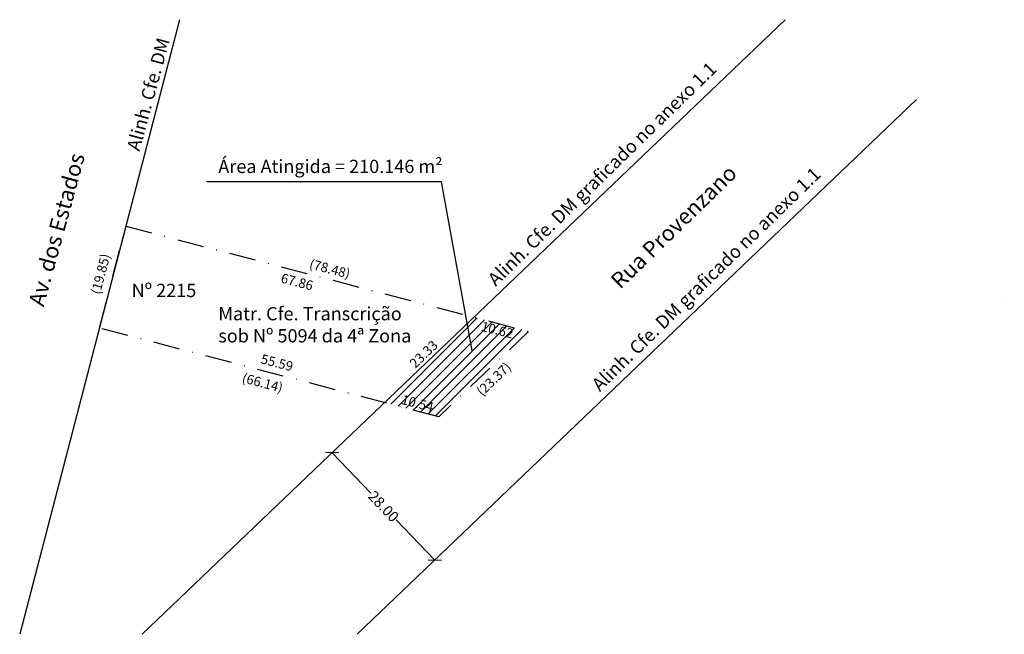
# Model space of a CAD drawing. Units: millimetres. Extents: x 182819 to 183004, y 1682460 to 1682575.
import ezdxf

# ---------------------------------------------------------------- set-up
doc = ezdxf.new("R2010")
doc.units = ezdxf.units.MM
doc.header["$LTSCALE"] = 10
doc.header["$MEASUREMENT"] = 0
doc.header["$PDMODE"] = 2
doc.linetypes.add('DASHDOT', pattern=[1, 0.5, -0.25, 0, -0.25])
for name, color, linetype in [('T-ALINH-PROJ-C', 6, 'Continuous'), ('T-DIM', 1, 'Continuous'), ('T-MATRICULA', 5, 'DASHDOT'), ('T-TEXTP', 7, 'Continuous')]:
    doc.layers.add(name, color=color, linetype=linetype)
doc.styles.get("Standard").update_dxf_attribs({"font": 'ARIAL.TTF'})
doc.dimstyles.get("Standard").update_dxf_attribs({"dimtxt": 1, "dimasz": 0.18, "dimexe": 0.18, "dimexo": 0.0625, "dimgap": 0.09, "dimtad": 0, "dimzin": 0, "dimdsep": 46, "dimtxsty": 'Standard', "dimblk": 'OBLIQUE', "dimcen": 0.09, "dimadec": 0, "dimazin": 0, "dimtfac": 1, "dimtofl": 0, "dimtmove": 0, "dimatfit": 3, "dimldrblk": 'OBLIQUE', "dimfxl": 0, "dimtolj": 1, "dimtzin": 0, "dimarcsym": 0})

# ---------------------------------------------------------------- blocks, each defined once
blk = doc.blocks.new('*D13')
at = {"layer": 'DEFPOINTS', "color": 0}
for p in [(182838.53, 1682536.47), (182914.95, 1682518.5), (182914.45, 1682516.62)]:
    blk.add_point(p, dxfattribs=at)
at = {"layer": 'T-DIM', "color": 0, "insert": (182876.98, 1682528.42), "char_height": 1.8, "attachment_point": 5, "rotation": 345.3497}
blk.add_mtext('\\A1;(78.48)', dxfattribs=at)
blk = doc.blocks.new('_Oblique')
at = {"color": 0, "linetype": 'ByBlock', "lineweight": -2}
blk.add_line((-0.5, -0.5), (0.5, 0.5), dxfattribs=at)
blk = doc.blocks.new('*D14')
at = {"layer": 'DEFPOINTS', "color": 0}
for p in [(182914.46, 1682516.62), (182897.52, 1682500.52), (182898.89, 1682499.07)]:
    blk.add_point(p, dxfattribs=at)
at = {"layer": 'T-DIM', "color": 0, "insert": (182907.91, 1682507.64), "char_height": 1.8, "attachment_point": 5, "rotation": 43.5453}
blk.add_mtext('\\A1;(23.37)', dxfattribs=at)
blk = doc.blocks.new('*D15')
at = {"layer": 'DEFPOINTS', "color": 0}
for p in [(182833.53, 1682517.25), (182832.97, 1682515.12), (182897.52, 1682500.52)]:
    blk.add_point(p, dxfattribs=at)
at = {"layer": 'T-DIM', "color": 0, "insert": (182864.3, 1682506.93), "char_height": 1.8, "attachment_point": 5, "rotation": 345.3403}
blk.add_mtext('\\A1;(66.14)', dxfattribs=at)
blk = doc.blocks.new('*D16')
at = {"layer": 'DEFPOINTS', "color": 0}
for p in [(182838.53, 1682536.47), (182831.27, 1682517.84), (182833.53, 1682517.25)]:
    blk.add_point(p, dxfattribs=at)
at = {"layer": 'T-DIM', "color": 0, "insert": (182833.76, 1682527.45), "char_height": 1.8, "attachment_point": 5, "rotation": 75.4226}
blk.add_mtext('\\A1;(19.85)', dxfattribs=at)
blk = doc.blocks.new('*D17')
at = {"layer": 'DEFPOINTS', "color": 0}
for p in [(182838.53, 1682536.47), (182904.18, 1682519.3), (182903.68, 1682517.38)]:
    blk.add_point(p, dxfattribs=at)
at = {"layer": 'T-DIM', "color": 0, "insert": (182870.81, 1682525.97), "char_height": 1.8, "attachment_point": 5, "rotation": 345.3498}
blk.add_mtext('\\A1;67.86', dxfattribs=at)
blk = doc.blocks.new('*D18')
at = {"layer": 'DEFPOINTS', "color": 0}
for p in [(182904.18, 1682519.3), (182886.27, 1682504.28), (182887.32, 1682503.18)]:
    blk.add_point(p, dxfattribs=at)
at = {"layer": 'T-DIM', "color": 0, "insert": (182894.69, 1682512.32), "char_height": 1.8, "attachment_point": 5, "rotation": 43.7026}
blk.add_mtext('\\A1;23.33', dxfattribs=at)
blk = doc.blocks.new('*D19')
at = {"layer": 'DEFPOINTS', "color": 0}
for p in [(182903.76, 1682518.94), (182913.85, 1682515.54), (182914.05, 1682516.31)]:
    blk.add_point(p, dxfattribs=at)
at = {"layer": 'T-DIM', "color": 0, "insert": (182908.56, 1682516.89), "char_height": 1.8, "attachment_point": 5, "rotation": 345.6859}
blk.add_mtext('\\A1;10.62', dxfattribs=at)
blk = doc.blocks.new('*D21')
at = {"layer": 'DEFPOINTS', "color": 0}
for p in [(182888, 1682503.57), (182898.43, 1682501.78), (182898.2, 1682500.9)]:
    blk.add_point(p, dxfattribs=at)
at = {"layer": 'T-DIM', "color": 0, "insert": (182893.52, 1682503.06), "char_height": 1.8, "attachment_point": 5, "rotation": 345.3416}
blk.add_mtext('\\A1;10.54', dxfattribs=at)
blk = doc.blocks.new('*D23')
at = {"layer": 'DEFPOINTS', "color": 0}
for p in [(182835.19, 1682519.05), (182834.69, 1682517.15), (182888.48, 1682503.08)]:
    blk.add_point(p, dxfattribs=at)
at = {"layer": 'T-DIM', "color": 0, "insert": (182867.03, 1682510.72), "char_height": 1.8, "attachment_point": 5, "rotation": 345.3401}
blk.add_mtext('\\A1;55.59', dxfattribs=at)
blk = doc.blocks.new('*D24')
at = {"layer": 'DEFPOINTS', "color": 0}
for p in [(182877.44, 1682493.74), (182896.78, 1682473.5), (182896.78, 1682473.5)]:
    blk.add_point(p, dxfattribs=at)
at = {"layer": 'T-DIM', "color": 0, "lineweight": -2}
for p, q in [((182877.44, 1682493.74), (182884.71, 1682486.14)), ((182877.48, 1682493.79), (182877.57, 1682493.87)), ((182896.78, 1682473.5), (182889.51, 1682481.11)), ((182896.83, 1682473.54), (182896.91, 1682473.63))]:
    blk.add_line(p, q, dxfattribs=at)
at = {"layer": 'T-DIM', "color": 0, "lineweight": -2, "xscale": 1.8, "yscale": 1.8, "zscale": 1.8}
for p, rotation in [((182877.44, 1682493.74), 133.7025852199225), ((182896.78, 1682473.5), 313.7025852199225)]:
    blk.add_blockref('_Oblique', p, dxfattribs=dict(at, rotation=rotation))
at = {"layer": 'T-DIM', "color": 0, "insert": (182887.11, 1682483.62), "char_height": 2, "attachment_point": 5, "rotation": 313.7026}
blk.add_mtext('\\A1;28.00', dxfattribs=at)

msp = doc.modelspace()

# ---------------------------------------------------------------- hatches: boundary and pattern name
at = {"layer": 'T-TEXTP'}
h = msp.add_hatch(dxfattribs=at)
h.set_pattern_fill('ANSI31', color=256, scale=10, style=0)
h.paths.add_polyline_path([(182887.316, 1682503.184), (182897.516, 1682500.516), (182914.455, 1682516.616), (182904.181, 1682519.302)])
h.paths.add_polyline_path([(182905.613, 1682519.059), (182912.189, 1682517.381), (182911.512, 1682514.728), (182904.936, 1682516.406)], flags=25)
h.paths.add_polyline_path([(182890.578, 1682505.249), (182897.154, 1682503.529), (182896.461, 1682500.88), (182889.885, 1682502.6)], flags=24)

# ---------------------------------------------------------------- linework, layer by layer
at = {"layer": 'T-ALINH-PROJ-C'}
for p, q in [((182848.649, 1682575.388), (182818.513, 1682459.505)), ((182841.613, 1682459.505), (182962.866, 1682575.388)), ((182882.139, 1682459.505), (182987.615, 1682560.31)), ((183004.152, 1682523.003), (183004.152, 1682523.003))]:
    msp.add_line(p, q, dxfattribs=at)
at = {"layer": 'T-MATRICULA'}
for p, q in [((182833.531, 1682517.254), (182838.527, 1682536.465)), ((182838.527, 1682536.465), (182914.455, 1682516.616)), ((182897.516, 1682500.516), (182833.531, 1682517.254)), ((182914.455, 1682516.616), (182897.516, 1682500.516))]:
    msp.add_line(p, q, dxfattribs=at)
at = {"layer": 'T-TEXTP'}
for p, q in [((182898.02, 1682544.809), (182853.733, 1682544.809)), ((182903.827, 1682513.044), (182898.02, 1682544.809))]:
    msp.add_line(p, q, dxfattribs=at)

# ---------------------------------------------------------------- texts
at = {"layer": 'T-ALINH-PROJ-C', "char_height": 2.5, "attachment_point": 1}
for s, insert, width, rotation in [('Alinh. Cfe. DM', (182838.677, 1682551.137), 35.8256, 74.69103), ('Alinh. Cfe. DM graficado no anexo 1.1', (182906.52, 1682526.775), 59.14659, 44.29707), ('Alinh. Cfe. DM graficado no anexo 1.1', (182926.139, 1682506.932), 70.71935, 44.29707)]:
    msp.add_mtext(s, dxfattribs=dict(at, insert=insert, width=width, rotation=rotation))
at = {"layer": 'T-TEXTP', "char_height": 3, "attachment_point": 1}
for s, insert, width, rotation in [('Av. dos Estados', (182820.132, 1682521.932), 35.8256, 74.69103), ('Rua Provenzano', (182929.65, 1682526.581), 33.12755, 44.29707)]:
    msp.add_mtext(s, dxfattribs=dict(at, insert=insert, width=width, rotation=rotation))
at = {"layer": 'T-TEXTP', "char_height": 2.5, "attachment_point": 1}
for s, insert, width in [('Área Atingida = 210.146 m²', (182855.956, 1682548.977), 43.93205), ('Nº 2215', (182839.62, 1682525.595), 14.38777), ('Matr. Cfe. Transcrição sob Nº 5094 da 4ª Zona', (182855.961, 1682521.205), 38.2629)]:
    msp.add_mtext(s, dxfattribs=dict(at, insert=insert, width=width))

# ---------------------------------------------------------------- dimensions: what is measured, and where the dimension line sits
at = {"layer": 'T-DIM'}
for p1, p2, distance, override, picture, middle in [((182838.527, 1682536.465), (182833.531, 1682517.254), -2.341, {"dimtxt": 1.8, "dimpost": '(<>)', "dimse1": 1, "dimse2": 1, "dimsd1": 1, "dimsd2": 1}, '*D16', (182833.764, 1682527.449)), ((182838.527, 1682536.465), (182914.455, 1682516.616), 1.947, {"dimtxt": 1.8, "dimpost": '(<>)', "dimse1": 1, "dimse2": 1, "dimsd1": 1, "dimsd2": 1}, '*D13', (182876.983, 1682528.424)), ((182877.438, 1682493.744), (182896.784, 1682473.502), 0, {"dimtxt": 2, "dimasz": 1.8}, '*D24', (182887.111, 1682483.623))]:
    dim = msp.add_aligned_dim(p1=p1, p2=p2, distance=distance, dimstyle='Standard', override=override, dxfattribs=at)
    dim.commit()
    dim.dimension.update_dxf_attribs({"geometry": picture, "text_midpoint": middle})
for base, p1, p2, angle, override, picture, middle in [((182903.677, 1682517.375), (182838.527, 1682536.465), (182904.181, 1682519.302), 345.34982, {"dimtxt": 1.8, "dimse1": 1, "dimse2": 1, "dimsd1": 1, "dimsd2": 1}, '*D17', (182870.814, 1682525.966)), ((182835.188, 1682519.05), (182888.477, 1682503.083), (182834.692, 1682517.153), 165.3401, {"dimtxt": 1.8, "dimse1": 1, "dimse2": 1, "dimsd1": 1, "dimsd2": 1}, '*D23', (182867.035, 1682510.719)), ((182886.272, 1682504.276), (182904.181, 1682519.302), (182887.316, 1682503.184), 223.70259, {"dimtxt": 1.8, "dimse1": 1, "dimse2": 1, "dimsd1": 1, "dimsd2": 1}, '*D18', (182894.689, 1682512.32)), ((182913.855, 1682515.543), (182903.761, 1682518.939), (182914.051, 1682516.313), 345.68592, {"dimtxt": 1.8, "dimse1": 1, "dimse2": 1, "dimsd1": 1, "dimsd2": 1}, '*D19', (182908.562, 1682516.894)), ((182832.974, 1682515.123), (182897.516, 1682500.516), (182833.531, 1682517.254), 165.34035, {"dimtxt": 1.8, "dimpost": '(<>)', "dimse1": 1, "dimse2": 1, "dimsd1": 1, "dimsd2": 1}, '*D15', (182864.296, 1682506.929)), ((182898.891, 1682499.069), (182914.455, 1682516.616), (182897.516, 1682500.516), 223.54533, {"dimtxt": 1.8, "dimpost": '(<>)', "dimse1": 1, "dimse2": 1, "dimsd1": 1, "dimsd2": 1}, '*D14', (182907.909, 1682507.641)), ((182898.428, 1682501.781), (182887.999, 1682503.572), (182898.199, 1682500.904), 345.34163, {"dimtxt": 1.8, "dimse1": 1, "dimse2": 1, "dimsd1": 1, "dimsd2": 1}, '*D21', (182893.519, 1682503.065))]:
    dim = msp.add_linear_dim(base=base, p1=p1, p2=p2, angle=angle, dimstyle='Standard', override=override, dxfattribs=at)
    dim.commit()
    dim.dimension.update_dxf_attribs({"geometry": picture, "text_midpoint": middle, "dimtype": 161})

doc.saveas('drawing.dxf')
